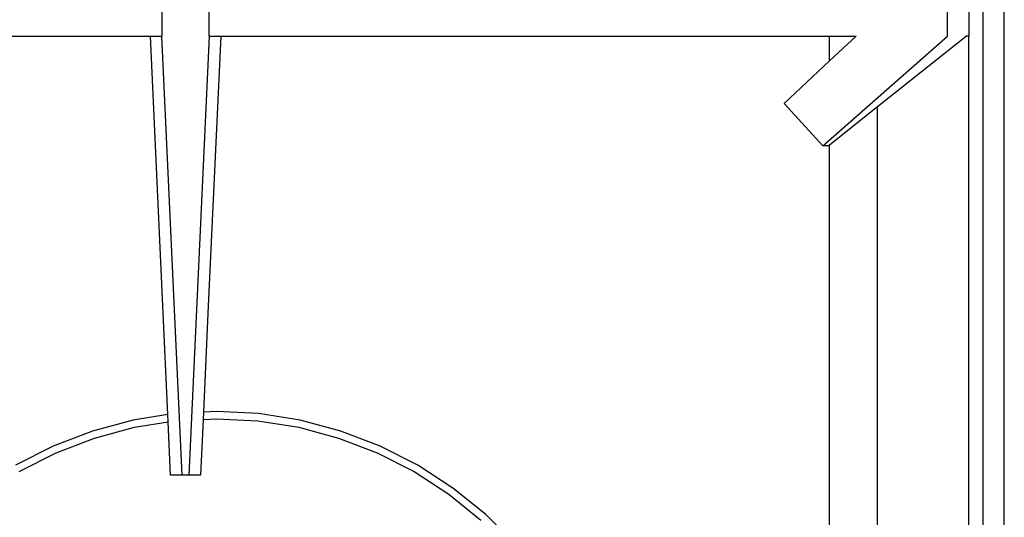
# Model space of a CAD drawing. Units: inches. Extents: x 34 to 164, y 18 to 105.
# Drawn here: x 40 to 46, y 88 to 91 of the extents above; entities that cross this region are included whole.
import ezdxf

# ---------------------------------------------------------------- set-up
doc = ezdxf.new("R2010")
doc.units = ezdxf.units.IN
doc.header["$MEASUREMENT"] = 0
doc.layers.add('Edges', color=7, linetype='Continuous')

# ---------------------------------------------------------------- blocks, each defined once
blk = doc.blocks.new('Bertazzoni Range pl')
at = {"layer": 'Edges'}
for p, q in [((45.8798, 28.7169), (45.8798, 49.853)), ((45.7442, 49.7174), (45.7442, 28.8525)), ((45.5203, 39.0749), (45.5203, 39.4949)), ((45.6562, 39.4949), (45.6562, 39.0749)), ((40.5479, 39.2849), (40.5473, 39.0749)), ((40.8472, 39.0749), (40.8467, 39.2849)), ((36.7126, 39.0749), (40.4746, 39.0749)), ((40.4746, 39.0749), (40.5435, 39.0749)), ((40.5534, 37.3672), (40.4746, 39.0749)), ((40.6761, 36.2955), (40.5473, 39.0749)), ((40.8472, 39.0749), (40.7184, 36.2955)), ((40.9199, 39.0749), (40.8411, 37.3672)), ((40.851, 39.0749), (40.9199, 39.0749)), ((40.9199, 39.0749), (44.7736, 39.0749)), ((44.7302, 38.3807), (45.5203, 39.0749)), ((44.7736, 38.9184), (44.7736, 39.0749)), ((44.7736, 38.9184), (44.9415, 39.0749)), ((44.7736, 39.0749), (44.9415, 39.0749)), ((45.64, 39.0749), (45.0774, 38.6271)), ((45.6562, 39.0749), (45.64, 39.0749)), ((45.6562, 34.4611), (45.6562, 39.0749)), ((44.4855, 38.6497), (44.7736, 38.9184)), ((44.7302, 38.3807), (44.4855, 38.6497)), ((45.0774, 38.6271), (44.7736, 38.3854)), ((45.0774, 34.124), (45.0774, 38.6271)), ((44.7678, 38.3807), (44.7302, 38.3807)), ((44.7736, 38.3854), (44.7678, 38.3807)), ((44.7736, 34.0639), (44.7736, 38.3854)), ((40.5852, 36.6785), (40.5534, 37.3672)), ((40.8411, 37.3672), (40.8101, 36.6948)), ((40.5852, 36.6785), (40.3648, 36.6436)), ((40.5874, 36.632), (40.5852, 36.6785)), ((40.8079, 36.6484), (40.7917, 36.2955)), ((40.8101, 36.6948), (40.8079, 36.6484)), ((40.8079, 36.6484), (40.894, 36.6529)), ((40.894, 36.6992), (40.8101, 36.6948)), ((41.16, 36.6852), (40.894, 36.6992)), ((40.894, 36.6529), (41.1552, 36.6392)), ((41.4231, 36.6436), (41.16, 36.6852)), ((40.3648, 36.6436), (40.1074, 36.5746)), ((40.1218, 36.5306), (40.3745, 36.5983)), ((40.3745, 36.5983), (40.5874, 36.632)), ((40.6029, 36.2955), (40.5874, 36.632)), ((41.1552, 36.6392), (41.4136, 36.5983)), ((41.4136, 36.5983), (41.6662, 36.5306)), ((41.6805, 36.5746), (41.4231, 36.6436)), ((40.1074, 36.5746), (39.8587, 36.4791)), ((39.8776, 36.4368), (40.1218, 36.5306)), ((41.6662, 36.5306), (41.9104, 36.4368)), ((41.9292, 36.4791), (41.6805, 36.5746)), ((39.8587, 36.4791), (39.6213, 36.3582)), ((42.1666, 36.3582), (41.9292, 36.4791)), ((39.6446, 36.3181), (39.8776, 36.4368)), ((41.9104, 36.4368), (42.1435, 36.3181)), ((42.39, 36.2131), (42.1666, 36.3582)), ((40.6761, 36.2955), (40.6029, 36.2955)), ((40.7184, 36.2955), (40.6761, 36.2955)), ((40.7917, 36.2955), (40.7184, 36.2955)), ((42.1435, 36.3181), (42.3629, 36.1756)), ((42.597, 36.0454), (42.39, 36.2131)), ((42.3629, 36.1756), (42.5661, 36.011)), ((42.7854, 35.857), (42.597, 36.0454))]:
    blk.add_line(p, q, dxfattribs=at)

msp = doc.modelspace()

# ---------------------------------------------------------------- block references
msp.add_blockref('Bertazzoni Range pl', (0, 52.2376))

doc.saveas('drawing.dxf')
